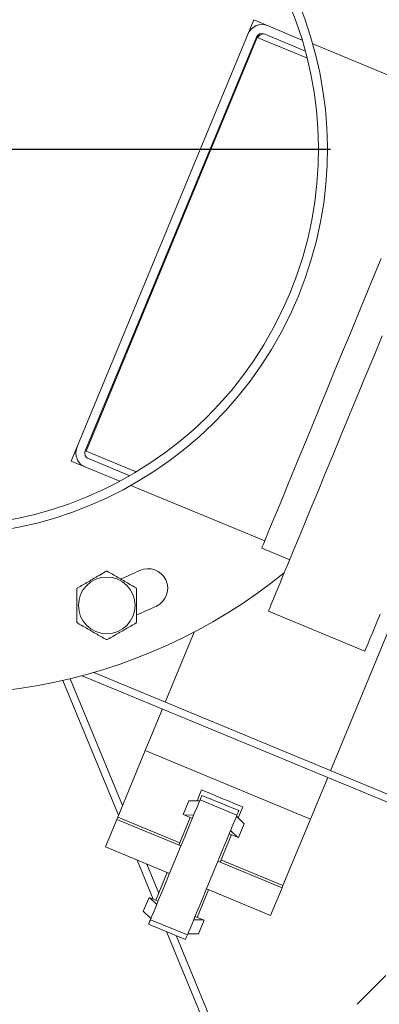
# Model space of a CAD drawing. Units: inches. Extents: x -0.4 to 10.7, y -0.4 to 8.2.
# Drawn here: x 1.3 to 1.4, y 6.9 to 7.1 of the extents above; entities that cross this region are included whole.
import ezdxf

# ---------------------------------------------------------------- set-up
doc = ezdxf.new("R2010")
doc.units = ezdxf.units.IN
doc.header["$MEASUREMENT"] = 0
doc.layers.add('DIMENSIONS', color=7, linetype='Continuous')
doc.styles.add('SLDTEXTSTYLE3', font='arial.ttf', dxfattribs={"width": 0.948})
doc.dimstyles.new('SLDDIMSTYLE1', dxfattribs={"dimtxt": 0.09300000000000001, "dimasz": 0.13, "dimexe": 0, "dimexo": 0.0625, "dimgap": 0.02325, "dimtad": 0, "dimtih": 1, "dimtoh": 1, "dimdec": 6, "dimlfac": 32, "dimrnd": 1e-09, "dimzin": 12, "dimdsep": 46, "dimlunit": 5, "dimtxsty": 'SLDTEXTSTYLE3', "dimsah": 1, "dimcen": 0.09, "dimadec": 0, "dimazin": 3, "dimtfac": 1, "dimtofl": 0, "dimtmove": 0, "dimatfit": 3, "dimfxl": 1, "dimfrac": 2, "dimtolj": 1, "dimtzin": 12, "dimarcsym": 0})

# ---------------------------------------------------------------- blocks, each defined once
blk = doc.blocks.new('_D_3')
at = {"layer": 'DIMENSIONS'}
for p, q in [((1.4698938563, 7.6367089422), (4.0896650313, 7.6367089422)), ((3.9966650313, 7.6367089422), (3.9966650313, 6.905007947000001)), ((3.9959546, 6.7930204452), (4.0941212701, 6.7930204452)), ((3.9966650313, 6.0161971312), (3.9966650313, 6.6620454487)), ((2.8775700558, 6.0161971312), (4.0896650313, 6.0161971312))]:
    blk.add_line(p, q, dxfattribs=at)
for points in [[(3.9966650313, 7.6367089422), (3.9766650313, 7.5067089422), (4.0166650313, 7.5067089422)], [(3.9966650313, 6.0161971312), (4.0166650313, 6.1461971312), (3.9766650313, 6.1461971312)]]:
    blk.add_solid(points, dxfattribs=at)
at = {"layer": 'DIMENSIONS', "char_height": 0.09300000000000001, "attachment_point": 1, "style": 'SLDTEXTSTYLE3'}
for s, insert in [('7', (4.0095171018, 6.904766245299999)), ('"', (4.1076837788, 6.8366308324)), ('51', (3.8403087676, 6.8366308324)), ('8', (4.0095171018, 6.7819287439))]:
    blk.add_mtext(s, dxfattribs=dict(at, insert=insert))
blk = doc.blocks.new('_D_6')
at = {"layer": 'DIMENSIONS'}
for p, q in [((1.3128556825, 7.0364177793), (1.3128556825, 5.5266833113)), ((3.1691516257, 6.1602817768), (3.1691516257, 5.5266833113)), ((2.2771155425, 5.6291770587), (2.3752822126, 5.6291770587)), ((1.3128556825, 5.6196833113), (2.1214697101, 5.6196833113)), ((3.1691516257, 5.6196833113), (2.4341822376, 5.6196833113))]:
    blk.add_line(p, q, dxfattribs=at)
for points in [[(1.3128556825, 5.6196833113), (1.4428556825, 5.5996833113), (1.4428556825, 5.6396833113)], [(3.1691516257, 5.6196833113), (3.0391516257, 5.6396833113), (3.0391516257, 5.5996833113)]]:
    blk.add_solid(points, dxfattribs=at)
at = {"layer": 'DIMENSIONS', "char_height": 0.09300000000000001, "attachment_point": 1, "style": 'SLDTEXTSTYLE3'}
for s, insert in [('3', (2.2906780443, 5.7409228588)), ('"', (2.3888447214, 5.6727874459)), ('59', (2.1214697101, 5.6727874459)), ('8', (2.2906780443, 5.6180853574))]:
    blk.add_mtext(s, dxfattribs=dict(at, insert=insert))
blk = doc.blocks.new('SW_CENTERMARKSYMBOL_0')
at = {"layer": 'DIMENSIONS', "color": 0}
for p, q in [((0, 0.00625), (0, 0.10171875)), ((0, 0), (0, 0.003125)), ((-0.00625, 0), (-0.10171875, 0)), ((0, 0), (-0.003125, 0)), ((0, 0), (0, -0.003125)), ((0, 0), (0.003125, 0)), ((0.00625, 0), (0.10171875, 0)), ((0, -0.00625), (0, -0.10171875))]:
    blk.add_line(p, q, dxfattribs=at)

msp = doc.modelspace()

# ---------------------------------------------------------------- linework, layer by layer
at = {"color": 7, "linetype": 'Continuous', "lineweight": 18}
for p, q in [((1.3945158585, 7.1202425303), (1.3466804177, 7.004757596)), ((1.4072217384, 7.1149796044), (1.3945158585, 7.1202425303)), ((1.3951863374, 7.115736725700001), (1.3503406621, 7.0074695872)), ((1.395390495, 7.115652155), (1.3505448198, 7.007385025700001)), ((1.3958053369, 7.116244333099999), (1.3960399275, 7.116579150900001)), ((1.4080453355, 7.1121015977), (1.3972278405, 7.1165823409)), ((1.4450508147, 7.09949182), (1.4100103528, 7.1139473397)), ((1.3917097909, 7.106766146), (1.3914706537, 7.106766146)), ((1.3636906946, 7.001939804400001), (1.3505448198, 7.007385025700001)), ((1.3466804177, 7.004757596), (1.3593862976, 6.999494651799999)), ((1.351186259, 7.005428075), (1.3620037541, 7.0009473317)), ((1.3622905574, 6.9984145376), (1.3973807387, 6.9839385215)), ((1.3965822946, 6.9820030022), (1.4039081366, 6.978980805499999)), ((1.3983385343, 6.9655344783), (1.4236008425, 6.9550704734)), ((1.4146084464, 6.9237697162), (1.4325784988, 6.9671532288)), ((1.37130158, 6.9417080019), (1.3789032988, 6.9600602266)), ((1.3444321171, 6.9473801872), (1.3590415616, 6.9121097546)), ((1.3600901428, 6.9146412196), (1.346343675, 6.9478281754)), ((1.3495180183, 6.9486339069), (1.7061132922, 6.800927310700001)), ((1.35254797, 6.9494760113), (1.706854757, 6.802717324600001)), ((1.366045474, 6.929018631), (1.3705601152, 6.939917987999999)), ((1.3588419506, 6.9116278823), (1.366045474, 6.929018631)), ((1.366045474, 6.929018631), (1.4093523404, 6.911080345299999)), ((1.4093523404, 6.911080345299999), (1.4138669816, 6.9219797023)), ((1.3808147834, 6.9187410739), (1.3796251838, 6.9158691033)), ((1.390572404, 6.913306197100001), (1.3808987491, 6.917313152899999)), ((1.3775154815, 6.915879599), (1.3760205988, 6.912270696499999)), ((1.380299256, 6.915865748300001), (1.3775154815, 6.915879599)), ((1.3900874563, 6.9121353477), (1.3804138014, 6.9161423081)), ((1.3904519188, 6.911384533), (1.3916415184, 6.9142565036)), ((1.3585952601, 6.9110323171), (1.3588419506, 6.9116278823)), ((1.3778250913, 6.9115232689), (1.3748353258, 6.9043054571)), ((1.3762574627, 6.912172605199999), (1.3760205988, 6.912270696499999)), ((1.3784016313, 6.911284461699999), (1.3762574627, 6.912172605199999)), ((1.3762574627, 6.912172605199999), (1.3787643338, 6.9121601295)), ((1.389972911, 6.911858787999999), (1.3919511281, 6.909900173500001)), ((1.402148817, 6.8936895966), (1.4093523404, 6.911080345299999)), ((1.3585952601, 6.9110323171), (1.355605568, 6.9038145053)), ((1.3585952601, 6.9110323171), (1.3754118658, 6.9040666521)), ((1.3919511281, 6.909900173500001), (1.3904562454, 6.9062912664)), ((1.3856620608, 6.8998208868), (1.3886517529, 6.9070386964)), ((1.3902194548, 6.906389357799999), (1.3880752862, 6.9072775013)), ((1.3902194548, 6.906389357799999), (1.3884379887, 6.9081531714)), ((1.3902194548, 6.906389357799999), (1.3904562454, 6.9062912664)), ((1.355605568, 6.9038145053), (1.3724221737, 6.8968488426)), ((1.3639007921, 6.9003785025), (1.3681289233, 6.8901709802)), ((1.3696033463, 6.891674291599999), (1.3664323029, 6.899329935)), ((1.3850855208, 6.900059691799999), (1.4019021265, 6.893094029099999)), ((1.3718456337, 6.8970876498), (1.3688559416, 6.889869840299999)), ((1.4019021265, 6.893094029099999), (1.3989124344, 6.8858762207)), ((1.3670514491, 6.8906172679), (1.3655566397, 6.8870083643)), ((1.367288313, 6.8905191789), (1.3670514491, 6.8906172679)), ((1.367288313, 6.8905191789), (1.3690697791, 6.8887553641)), ((1.3694324816, 6.8896310354), (1.367288313, 6.8905191789)), ((1.3796826765, 6.885385268899999), (1.3826723686, 6.8926030773)), ((1.3820958286, 6.8928418822), (1.3989124344, 6.8858762207)), ((1.3675348568, 6.8850497464), (1.3655566397, 6.8870083643)), ((1.3812503051, 6.8847359315), (1.3791061365, 6.885624075)), ((1.3669352904, 6.8836023407), (1.3766089453, 6.879595380900001)), ((1.3770939664, 6.8807662286), (1.3674203115, 6.884773189)), ((1.3812503051, 6.8847359315), (1.378743434, 6.8847484037)), ((1.3814870957, 6.8846378401), (1.3799922129, 6.8810289354)), ((1.3812503051, 6.8847359315), (1.3814870957, 6.8846378401)), ((1.3716604692, 6.881645118400001), (1.3917439638, 6.8331592575)), ((1.3935339365, 6.8339007062), (1.3741919066, 6.880596551)), ((1.3772085117, 6.881042786), (1.3799922129, 6.8810289354)), ((1.4291416985, 6.8701648675), (1.4216023856, 6.8626255269))]:
    msp.add_line(p, q, dxfattribs=at)
at = {"color": 8, "linetype": 'Continuous', "lineweight": 18}
for p, q in [((1.395390495, 7.115652155), (1.4085364432, 7.1102069429)), ((1.3958206634, 7.1162661495), (1.3955480866, 7.1162661495)), ((1.3588419506, 6.9116278823), (1.3750820896, 6.9049010246)), ((1.3859087512, 6.900416454299999), (1.402148817, 6.8936895966))]:
    msp.add_line(p, q, dxfattribs=at)
at = {"color": 7, "linetype": 'Continuous', "lineweight": 18, "flags": 128}
for points in [[(1.4278720198, 7.057850059400001), (1.4258907227, 7.053047386499999), (1.423877526, 7.0481672929), (1.4218461428, 7.0432431448), (1.4198104329, 7.0383085468), (1.4177843297, 7.0333972135), (1.4157816195, 7.028542712899999), (1.4138160889, 7.0237781913), (1.4119010843, 7.0191361899), (1.4100497324, 7.0146484343), (1.4082746462, 7.010345568099999), (1.4065879257, 7.0062569887), (1.4050011574, 7.0024106265), (1.4035251944, 6.998832752799999), (1.4021700101, 6.9955478058), (1.4009449909, 6.9925782342), (1.3998583501, 6.989944314700001), (1.398917641, 6.987664050199999), (1.3981293167, 6.9857529964), (1.397498584, 6.9842242341), (1.3970299894, 6.9830881855), (1.3967265396, 6.9823526149), (1.3965903612, 6.9820225545), (1.3965822946, 6.9820030022)], [(1.3983385343, 6.9655344783), (1.3983385343, 6.9655344875), (1.39842294, 6.965738361000001), (1.3986731505, 6.9663423548), (1.399087699, 6.9673431416), (1.3996643123, 6.9687352122), (1.4003998372, 6.970510930800001), (1.4012902402, 6.9726605168), (1.4023305349, 6.9751721545), (1.4035151479, 6.9780320298), (1.4048374792, 6.9812244129), (1.4062902691, 6.984731740700001), (1.4078655243, 6.9885347359), (1.4095545914, 6.992612480499999), (1.4113481574, 6.9969425438), (1.4132363956, 7.0015011112), (1.4152088928, 7.006263112), (1.4172547958, 7.0112023666), (1.4193628114, 7.0162917053), (1.4215214998, 7.0215031334), (1.4237188345, 7.0268079963), (1.4259427888, 7.032177125900001), (1.4281811162, 7.0375809785)], [(1.4236008425, 6.9550704734), (1.4236008425, 6.9550704917), (1.4236853215, 6.9552743652), (1.4239354586, 6.9558783499), (1.4243500072, 6.9568791366), (1.4249266205, 6.9582712164), (1.4256621453, 6.960046935), (1.4265525484, 6.962196521), (1.4275929164, 6.9647081587)], [(1.3804138014, 6.9161423081), (1.3806254389, 6.9166532934), (1.3807770905, 6.9170194838), (1.3808683161, 6.917239678300001), (1.3808987491, 6.917313152899999)], [(1.3916415184, 6.9142565036), (1.3915910656, 6.9142773896), (1.3911933102, 6.9144421402), (1.3904273524, 6.9147594224), (1.3893499515, 6.9152057101), (1.3880409666, 6.9157478939), (1.3865975633, 6.916345768999999), (1.3851267336, 6.916954997), (1.3837376697, 6.917530386599999), (1.3825332569, 6.9180292675), (1.3816028877, 6.9184146435), (1.3810155678, 6.918657924), (1.3808147834, 6.9187410739)], [(1.3674203115, 6.884773189), (1.3677390878, 6.8855428684), (1.368211569, 6.8866834624), (1.3688258753, 6.8881666051), (1.3695668267, 6.8899554124), (1.3704159436, 6.892005399199999), (1.3713521794, 6.894265584299999), (1.3723521412, 6.8966797631), (1.3733910425, 6.899187892300001), (1.374442997, 6.9017276025), (1.3754818984, 6.9042357339), (1.3764819335, 6.9066499104), (1.377418096, 6.9089100979), (1.3782672129, 6.9109600846), (1.3790081643, 6.9127488931), (1.3796225439, 6.9142320335), (1.3800949517, 6.9153726286), (1.3804138014, 6.9161423081)], [(1.3770939664, 6.8807662286), (1.3774127427, 6.881535909199999), (1.3778852239, 6.882676502100001), (1.3784995302, 6.8841596447), (1.3792404816, 6.8859484521), (1.3800895985, 6.8879984388), (1.3810258343, 6.890258623899999), (1.3820257961, 6.8926728027), (1.3830646974, 6.895180931900001), (1.3841166519, 6.8977206421), (1.3851555533, 6.9002287736), (1.3861555884, 6.90264295), (1.3870917509, 6.9049031375), (1.3879408678, 6.906953124199999), (1.3886818192, 6.9087419327), (1.3892961988, 6.910225073099999), (1.3897686067, 6.9113656682), (1.3900874563, 6.9121353477)], [(1.3900874563, 6.9121353477), (1.3902990939, 6.912646333), (1.3904508188, 6.9130125234), (1.3905419711, 6.9132327179), (1.390572404, 6.913306197100001)], [(1.3669352904, 6.8836023407), (1.3669657234, 6.8836758199), (1.367056949, 6.8838960144), (1.3672086006, 6.884262203600001), (1.3674203115, 6.884773189)], [(1.3766089453, 6.879595380900001), (1.3766393783, 6.879668859500001), (1.3767306039, 6.879889054), (1.3768822555, 6.880255243300001), (1.3770939664, 6.8807662286)]]:
    msp.add_lwpolyline(points, dxfattribs=at)
at = {"color": 7, "linetype": 'Continuous', "lineweight": 18}
msp.add_circle((1.3559734108, 6.96701109), 0.0074218750000004, dxfattribs=at)
for centre, radius, start, end in [((1.3128556825, 7.0864177793), 0.1425781250000011, 67.5820161967, 243.7809054906), ((1.3128556825, 7.0864177793), 0.1425781250000011, 6.054046792, 67.5820161967), ((1.3128556825, 7.0864177793), 0.1009374999999998, 157.5177386317, 157.4822613683), ((1.3128556825, 7.0864177793), 0.09859375, 157.5177386317, 157.4822613683), ((1.3966299151, 7.115138774), 0.0039062499999997, 67.5, 157.5), ((1.3966299151, 7.115138774), 0.0015624999999997, 67.5, 157.5), ((1.3517842003, 7.0068716413), 0.0039062500000002, 157.5, 247.5), ((1.3517842003, 7.0068716413), 0.0015625000000001, 157.5, 247.5), ((1.3128556825, 7.0864177793), 0.1425781250000011, 251.3831269027, 308.945953208), ((1.3559734108, 6.96701109), 0.0089411368082836, 89.10022380470001, 90.89977619529999), ((1.3128556825, 7.0864177793), 0.121812499999961, 292.522457793, 295.1453603416), ((1.3668001241, 6.9714956615), 0.0051406250000006, 295.1453603416, 115.1453603416), ((1.3559734108, 6.96701109), 0.008941136808284001, 149.1002238047, 150.8997761953), ((1.3559734108, 6.96701109), 0.0089411368082838, 29.1002238047, 30.89977619530001), ((1.3128556825, 7.0864177793), 0.132093749999961, 292.7038340802, 295.1453603416), ((1.3559734108, 6.96701109), 0.0089411368082835, 209.1002238047, 210.8997761952999), ((1.3559734108, 6.96701109), 0.0089411368082833, 329.1002238047, 330.8997761953), ((1.3559734108, 6.96701109), 0.0089411368082827, 269.1002238047, 270.8997761953), ((1.0682638189, 7.0316394913), 0.3612607996433366, 337.4490159484, 337.5512550599)]:
    msp.add_arc(centre, radius, start, end, dxfattribs=at)
for points, knots in [([(1.395835036574615, 7.116290165935276), (1.395719684229694, 7.116116987537997), (1.395554239515007, 7.115868605499928), (1.395414529280388, 7.115681476886988), (1.395392738852006, 7.115655298274099), (1.395390275045871, 7.115652338303515)], [0, 0, 0, 0, 0.6713142751127347, 0.9628360722741724, 1, 1, 1, 1]), ([(1.39539049504333, 7.1156521549723), (1.395598886554041, 7.115820033465313), (1.395985731976302, 7.116131672966826), (1.396502901624486, 7.116473826800969), (1.396920168539901, 7.11664691722333), (1.397128487806744, 7.116603193725193), (1.397227840484825, 7.116582340893379)], [0, 0, 0, 0, 0.2862878841810206, 0.531447548253122, 0.7765355955394813, 1, 1, 1, 1]), ([(1.348301285688561, 6.971602704877172), (1.349218829298476, 6.972132440939954), (1.351081508225814, 6.973207842905085), (1.353637435740598, 6.97468351119873), (1.355205933872936, 6.97558910127234), (1.355832972015211, 6.975951128810475)], [0, 0, 0, 0, 0.3681713019107927, 0.7474139848060122, 1, 1, 1, 1]), ([(1.35611383543732, 6.975951128810475), (1.357031352968442, 6.975421386676628), (1.358893994703786, 6.974345963293421), (1.361449924987514, 6.972870301510047), (1.363018458382703, 6.971964731019321), (1.36364552176397, 6.971602704877172)], [0, 0, 0, 0, 0.3681646724643196, 0.7474068463547835, 1, 1, 1, 1]), ([(1.348160927309993, 6.962662668153238), (1.348160927309993, 6.962993145866093), (1.348160927309993, 6.964304582415314), (1.348160927309993, 6.966676059295392), (1.348160927309993, 6.969271711700761), (1.348160927309993, 6.970821251860737), (1.348160927309993, 6.971359516019843)], [0, 0, 0, 0, 0.1156155461165146, 0.4587978158221695, 0.8120024597627309, 1, 1, 1, 1]), ([(1.363785880142538, 6.971359516019843), (1.363785880142538, 6.970821241761398), (1.363785880142538, 6.969300853866457), (1.363785880142539, 6.966706745575732), (1.363785880142538, 6.964333693406174), (1.363785880142538, 6.962993140163878), (1.363785880142538, 6.962662668153238)], [0, 0, 0, 0, 0.1879970671609823, 0.5310089804765382, 0.8843847448180007, 1, 1, 1, 1]), ([(1.355832972015211, 6.958071055362608), (1.354915453684955, 6.958600793059625), (1.353052807699013, 6.959676208953137), (1.350496884772583, 6.961151883666589), (1.34892834935848, 6.962057453654218), (1.348301285688561, 6.96241947929591)], [0, 0, 0, 0, 0.3681641536795378, 0.7474068478039417, 1, 1, 1, 1]), ([(1.36364552176397, 6.96241947929591), (1.362727978154055, 6.961889743233129), (1.360865299226718, 6.960814341268), (1.358309371711934, 6.959338672974354), (1.356740873579596, 6.958433082900743), (1.35611383543732, 6.958071055362608)], [0, 0, 0, 0, 0.3681713019107927, 0.7474139848060122, 1, 1, 1, 1])]:
    msp.add_open_spline(points, degree=3, knots=knots, dxfattribs=at)

# ---------------------------------------------------------------- block references
at = {"layer": 'DIMENSIONS'}
msp.add_blockref('SW_CENTERMARKSYMBOL_0', (1.3128556825, 7.0864177793), dxfattribs=at)

# ---------------------------------------------------------------- dimensions: what is measured, and where the dimension line sits
dim = msp.add_linear_dim(base=(3.9966650313, 6.0161971312), p1=(1.4198938563, 7.6367089422), p2=(2.8275700558, 6.0161971312), angle=90, dimstyle='SLDDIMSTYLE1', dxfattribs=at)
dim.commit()
dim.dimension.update_dxf_attribs({"geometry": '_D_3', "text_midpoint": (3.9966650313, 6.783526697799999), "dimtype": 160})
dim = msp.add_linear_dim(base=(3.1691516257, 5.6196833113), p1=(1.3128556825, 7.0864177793), p2=(3.1691516257, 6.2102817768), dimstyle='SLDDIMSTYLE1', dxfattribs=at)
dim.commit()
dim.dimension.update_dxf_attribs({"geometry": '_D_6', "text_midpoint": (2.2778259739, 5.6196833113), "dimtype": 160})

doc.saveas('drawing.dxf')
